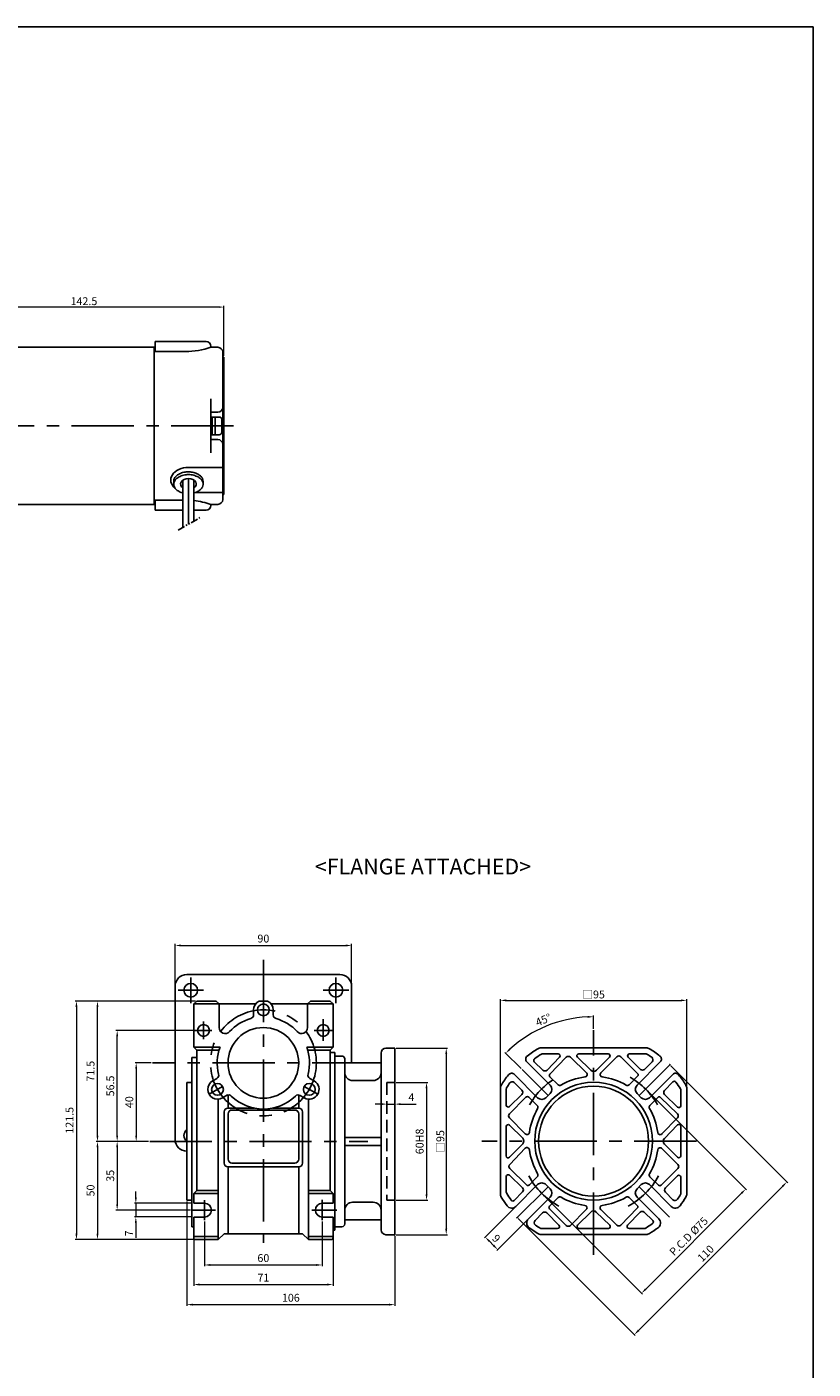
# Model space of a CAD drawing. Units: millimetres. Extents: x -759 to 781, y -5489 to -4159.
# Drawn here: x 380 to 781, y -4843 to -4159 of the extents above; entities that cross this region are included whole.
import ezdxf
from ezdxf.enums import TextEntityAlignment as Align

# ---------------------------------------------------------------- set-up
doc = ezdxf.new("R2010")
doc.units = ezdxf.units.MM
for name, pattern in [('CENTER', [50.8, 31.75, -6.35, 6.35, -6.35]), ('HIDDEN', [9.525, 6.35, -3.175]), ('PHANTOM', [2.5, 1.25, -0.25, 0.25, -0.25, 0.25, -0.25])]:
    doc.linetypes.add(name, pattern=pattern)
doc.layers.add('CENTER', color=1, linetype='CENTER')
doc.layers.add('DIM', color=3, linetype='Continuous')
doc.styles.get("Standard").update_dxf_attribs({"font": 'romans.shx', "bigfont": 'whgtxt.shx'})
doc.dimstyles.new('1_1(A3)', dxfattribs={"dimtxt": 3.2, "dimasz": 2.5, "dimexe": 0.8, "dimexo": 0.625, "dimgap": 1, "dimtad": 1, "dimdec": 3, "dimlfac": -1, "dimzin": 9, "dimdsep": 46, "dimtxsty": 'Standard', "dimcen": 2.5, "dimclrd": 123, "dimclre": 123, "dimclrt": 3, "dimazin": 0, "dimtfac": 1, "dimtdec": 3, "dimtix": 1, "dimtmove": 0, "dimatfit": 2, "dimfxl": 0, "dimlwd": 18, "dimlwe": 18, "dimarcsym": 0})
doc.dimstyles.get("Standard").update_dxf_attribs({"dimtxt": 3, "dimasz": 2.5, "dimexe": 0.6, "dimexo": 0.65, "dimgap": 1, "dimtad": 1, "dimdec": 3, "dimzin": 9, "dimdsep": 46, "dimtxsty": 'Standard', "dimcen": 2.5, "dimclrd": 123, "dimclre": 123, "dimclrt": 3, "dimadec": 3, "dimazin": 2, "dimtfac": 1, "dimtdec": 3, "dimtix": 1, "dimtmove": 0, "dimatfit": 0, "dimfxl": 0, "dimlwd": 18, "dimlwe": 18, "dimarcsym": 0})

# ---------------------------------------------------------------- blocks, each defined once
blk = doc.blocks.new('*D199')
at = {"color": 123, "linetype": 'Continuous', "lineweight": 18}
for p, q in [((443.57, -4686.76), (435.39, -4686.76)), ((435.99, -4689.76), (435.99, -4723.76)), ((442.22, -4726.76), (435.39, -4726.76))]:
    blk.add_line(p, q, dxfattribs=at)
at = {"color": 123, "linetype": 'Continuous'}
for points in [[(435.49, -4689.76), (436.49, -4689.76), (435.99, -4686.76)], [(435.49, -4723.76), (436.49, -4723.76), (435.99, -4726.76)]]:
    blk.add_solid(points, dxfattribs=at)
at = {"layer": 'Defpoints', "color": 0, "linetype": 'Continuous'}
for p in [(444.22, -4686.76), (435.99, -4726.76), (442.87, -4726.76)]:
    blk.add_point(p, dxfattribs=at)
at = {"color": 3, "linetype": 'Continuous', "insert": (432.99, -4706.76), "char_height": 4, "attachment_point": 5, "rotation": 90}
blk.add_mtext('40', dxfattribs=at)
blk = doc.blocks.new('*D200')
at = {"color": 123, "linetype": 'Continuous', "lineweight": 18}
for p, q in [((465.31, -4670.26), (425.69, -4670.26)), ((426.29, -4723.76), (426.29, -4673.26)), ((442.22, -4726.76), (425.69, -4726.76))]:
    blk.add_line(p, q, dxfattribs=at)
at = {"color": 123, "linetype": 'Continuous'}
for points in [[(425.79, -4673.26), (426.79, -4673.26), (426.29, -4670.26)], [(425.79, -4723.76), (426.79, -4723.76), (426.29, -4726.76)]]:
    blk.add_solid(points, dxfattribs=at)
at = {"layer": 'Defpoints', "color": 0, "linetype": 'Continuous'}
for p in [(426.29, -4670.26), (465.96, -4670.26), (442.87, -4726.76)]:
    blk.add_point(p, dxfattribs=at)
at = {"color": 3, "linetype": 'Continuous', "insert": (423.29, -4698.51), "char_height": 4, "attachment_point": 5, "rotation": 90}
blk.add_mtext('56.5', dxfattribs=at)
blk = doc.blocks.new('*D201')
at = {"color": 123, "linetype": 'Continuous', "lineweight": 18}
for p, q in [((442.22, -4726.76), (425.69, -4726.76)), ((426.29, -4729.76), (426.29, -4758.76)), ((463.66, -4761.76), (425.69, -4761.76))]:
    blk.add_line(p, q, dxfattribs=at)
at = {"color": 123, "linetype": 'Continuous'}
for points in [[(425.79, -4729.76), (426.79, -4729.76), (426.29, -4726.76)], [(425.79, -4758.76), (426.79, -4758.76), (426.29, -4761.76)]]:
    blk.add_solid(points, dxfattribs=at)
at = {"layer": 'Defpoints', "color": 0, "linetype": 'Continuous'}
for p in [(442.87, -4726.76), (426.29, -4761.76), (464.31, -4761.76)]:
    blk.add_point(p, dxfattribs=at)
at = {"color": 3, "linetype": 'Continuous', "insert": (423.29, -4744.26), "char_height": 4, "attachment_point": 5, "rotation": 90}
blk.add_mtext('35', dxfattribs=at)
blk = doc.blocks.new('*D202')
at = {"color": 123, "linetype": 'Continuous', "lineweight": 18}
for p, q in [((464.66, -4758.26), (435.2, -4758.26)), ((435.8, -4755.26), (435.8, -4752.26)), ((435.8, -4758.26), (435.8, -4765.26)), ((464.66, -4765.26), (435.2, -4765.26)), ((435.8, -4768.26), (435.8, -4775.93))]:
    blk.add_line(p, q, dxfattribs=at)
at = {"color": 123, "linetype": 'Continuous'}
for points in [[(435.3, -4755.26), (436.3, -4755.26), (435.8, -4758.26)], [(435.3, -4768.26), (436.3, -4768.26), (435.8, -4765.26)]]:
    blk.add_solid(points, dxfattribs=at)
at = {"layer": 'Defpoints', "color": 0, "linetype": 'Continuous'}
for p in [(465.31, -4758.26), (435.8, -4765.26), (465.31, -4765.26)]:
    blk.add_point(p, dxfattribs=at)
at = {"color": 3, "linetype": 'Continuous', "insert": (432.8, -4773.6), "char_height": 4, "attachment_point": 5, "rotation": 90}
blk.add_mtext('7', dxfattribs=at)
blk = doc.blocks.new('*D203')
at = {"color": 123, "linetype": 'Continuous', "lineweight": 18}
for p, q in [((466.16, -4655.26), (404.93, -4655.26)), ((405.53, -4658.26), (405.53, -4773.76)), ((466.16, -4776.76), (404.93, -4776.76))]:
    blk.add_line(p, q, dxfattribs=at)
at = {"color": 123, "linetype": 'Continuous'}
for points in [[(405.03, -4658.26), (406.03, -4658.26), (405.53, -4655.26)], [(405.03, -4773.76), (406.03, -4773.76), (405.53, -4776.76)]]:
    blk.add_solid(points, dxfattribs=at)
at = {"layer": 'Defpoints', "color": 0, "linetype": 'Continuous'}
for p in [(466.81, -4655.26), (405.53, -4776.76), (466.81, -4776.76)]:
    blk.add_point(p, dxfattribs=at)
at = {"color": 3, "linetype": 'Continuous', "insert": (402.53, -4716.01), "char_height": 4, "attachment_point": 5, "rotation": 90}
blk.add_mtext('121.5', dxfattribs=at)
blk = doc.blocks.new('*D204')
at = {"color": 123, "linetype": 'Continuous', "lineweight": 18}
for p, q in [((470.81, -4767.58), (470.81, -4790.29)), ((530.81, -4767.56), (530.81, -4790.29)), ((473.81, -4789.69), (527.81, -4789.69))]:
    blk.add_line(p, q, dxfattribs=at)
at = {"color": 123, "linetype": 'Continuous'}
for points in [[(473.81, -4789.19), (473.81, -4790.19), (470.81, -4789.69)], [(527.81, -4789.19), (527.81, -4790.19), (530.81, -4789.69)]]:
    blk.add_solid(points, dxfattribs=at)
at = {"layer": 'Defpoints', "color": 0, "linetype": 'Continuous'}
for p in [(470.81, -4766.93), (530.81, -4766.91), (530.81, -4789.69)]:
    blk.add_point(p, dxfattribs=at)
at = {"color": 3, "linetype": 'Continuous', "insert": (500.81, -4786.69), "char_height": 4, "attachment_point": 5}
blk.add_mtext('60', dxfattribs=at)
blk = doc.blocks.new('*D205')
at = {"color": 123, "linetype": 'Continuous', "lineweight": 18}
for p, q in [((465.31, -4775.91), (465.31, -4800.28)), ((536.31, -4775.91), (536.31, -4800.28)), ((468.31, -4799.68), (533.31, -4799.68))]:
    blk.add_line(p, q, dxfattribs=at)
at = {"color": 123, "linetype": 'Continuous'}
for points in [[(468.31, -4799.18), (468.31, -4800.18), (465.31, -4799.68)], [(533.31, -4799.18), (533.31, -4800.18), (536.31, -4799.68)]]:
    blk.add_solid(points, dxfattribs=at)
at = {"layer": 'Defpoints', "color": 0, "linetype": 'Continuous'}
for p in [(465.31, -4775.26), (536.31, -4775.26), (536.31, -4799.68)]:
    blk.add_point(p, dxfattribs=at)
at = {"color": 3, "linetype": 'Continuous', "insert": (500.81, -4796.68), "char_height": 4, "attachment_point": 5}
blk.add_mtext('71', dxfattribs=at)
blk = doc.blocks.new('*D206')
at = {"color": 123, "linetype": 'Continuous', "lineweight": 18}
for p, q in [((466.16, -4655.26), (415.65, -4655.26)), ((416.25, -4723.76), (416.25, -4658.26)), ((442.22, -4726.76), (415.65, -4726.76))]:
    blk.add_line(p, q, dxfattribs=at)
at = {"color": 123, "linetype": 'Continuous'}
for points in [[(415.75, -4658.26), (416.75, -4658.26), (416.25, -4655.26)], [(415.75, -4723.76), (416.75, -4723.76), (416.25, -4726.76)]]:
    blk.add_solid(points, dxfattribs=at)
at = {"layer": 'Defpoints', "color": 0, "linetype": 'Continuous'}
for p in [(416.25, -4655.26), (466.81, -4655.26), (442.87, -4726.76)]:
    blk.add_point(p, dxfattribs=at)
at = {"color": 3, "linetype": 'Continuous', "insert": (413.25, -4691.01), "char_height": 4, "attachment_point": 5, "rotation": 90}
blk.add_mtext('71.5', dxfattribs=at)
blk = doc.blocks.new('*D207')
at = {"color": 123, "linetype": 'Continuous', "lineweight": 18}
for p, q in [((442.22, -4726.76), (415.65, -4726.76)), ((416.25, -4729.76), (416.25, -4773.76)), ((466.16, -4776.76), (415.65, -4776.76))]:
    blk.add_line(p, q, dxfattribs=at)
at = {"color": 123, "linetype": 'Continuous'}
for points in [[(415.75, -4729.76), (416.75, -4729.76), (416.25, -4726.76)], [(415.75, -4773.76), (416.75, -4773.76), (416.25, -4776.76)]]:
    blk.add_solid(points, dxfattribs=at)
at = {"layer": 'Defpoints', "color": 0, "linetype": 'Continuous'}
for p in [(442.87, -4726.76), (416.25, -4776.76), (466.81, -4776.76)]:
    blk.add_point(p, dxfattribs=at)
at = {"color": 3, "linetype": 'Continuous', "insert": (413.25, -4751.76), "char_height": 4, "attachment_point": 5, "rotation": 90}
blk.add_mtext('50', dxfattribs=at)
blk = doc.blocks.new('*D251')
at = {"color": 123, "linetype": 'Continuous', "lineweight": 18}
for p, q in [((461.81, -4757.41), (461.81, -4810.51)), ((567.81, -4774.91), (567.81, -4810.51)), ((464.81, -4809.91), (564.81, -4809.91))]:
    blk.add_line(p, q, dxfattribs=at)
at = {"color": 123, "linetype": 'Continuous'}
for points in [[(464.81, -4809.41), (464.81, -4810.41), (461.81, -4809.91)], [(564.81, -4809.41), (564.81, -4810.41), (567.81, -4809.91)]]:
    blk.add_solid(points, dxfattribs=at)
at = {"layer": 'Defpoints', "color": 0, "linetype": 'Continuous'}
for p in [(461.81, -4756.76), (567.81, -4774.26), (567.81, -4809.91)]:
    blk.add_point(p, dxfattribs=at)
at = {"color": 3, "linetype": 'Continuous', "insert": (514.81, -4806.91), "char_height": 4, "attachment_point": 5}
blk.add_mtext('106', dxfattribs=at)
blk = doc.blocks.new('*D252')
at = {"color": 123, "linetype": 'Continuous', "lineweight": 18}
for p, q in [((568.46, -4696.76), (584.58, -4696.76)), ((583.98, -4699.76), (583.98, -4753.76)), ((568.46, -4756.76), (584.58, -4756.76))]:
    blk.add_line(p, q, dxfattribs=at)
at = {"color": 123, "linetype": 'Continuous'}
for points in [[(583.48, -4699.76), (584.48, -4699.76), (583.98, -4696.76)], [(583.48, -4753.76), (584.48, -4753.76), (583.98, -4756.76)]]:
    blk.add_solid(points, dxfattribs=at)
at = {"layer": 'Defpoints', "color": 0, "linetype": 'Continuous'}
for p in [(567.81, -4696.76), (567.81, -4756.76), (583.98, -4756.76)]:
    blk.add_point(p, dxfattribs=at)
at = {"color": 3, "linetype": 'Continuous', "insert": (580.98, -4726.76), "char_height": 4, "attachment_point": 5, "rotation": 90}
blk.add_mtext('60H8', dxfattribs=at)
blk = doc.blocks.new('*D253')
at = {"color": 123, "linetype": 'Continuous', "lineweight": 18}
for p, q in [((568.46, -4679.26), (594.61, -4679.26)), ((594.01, -4682.26), (594.01, -4771.26)), ((568.46, -4774.26), (594.61, -4774.26))]:
    blk.add_line(p, q, dxfattribs=at)
at = {"color": 123, "linetype": 'Continuous'}
for points in [[(593.51, -4682.26), (594.51, -4682.26), (594.01, -4679.26)], [(593.51, -4771.26), (594.51, -4771.26), (594.01, -4774.26)]]:
    blk.add_solid(points, dxfattribs=at)
at = {"layer": 'Defpoints', "color": 0, "linetype": 'Continuous'}
for p in [(567.81, -4679.26), (567.81, -4774.26), (594.01, -4774.26)]:
    blk.add_point(p, dxfattribs=at)
at = {"color": 3, "linetype": 'Continuous', "insert": (591.01, -4726.76), "char_height": 4, "attachment_point": 5, "rotation": 90}
blk.add_mtext('{\\fGulim|b0|i0|c129|p50;□}95', dxfattribs=at)
blk = doc.blocks.new('*D208')
at = {"color": 123, "linetype": 'Continuous', "lineweight": 18}
for p, q in [((560.81, -4707.77), (557.81, -4707.77)), ((563.81, -4710.48), (563.81, -4707.17)), ((563.81, -4707.77), (567.81, -4707.77)), ((567.81, -4710.48), (567.81, -4707.17)), ((570.81, -4707.77), (578.67, -4707.77))]:
    blk.add_line(p, q, dxfattribs=at)
at = {"color": 123, "linetype": 'Continuous'}
for points in [[(560.81, -4707.27), (560.81, -4708.27), (563.81, -4707.77)], [(570.81, -4707.27), (570.81, -4708.27), (567.81, -4707.77)]]:
    blk.add_solid(points, dxfattribs=at)
at = {"layer": 'Defpoints', "color": 0, "linetype": 'Continuous'}
for p in [(567.81, -4707.77), (563.81, -4711.13), (567.81, -4711.13)]:
    blk.add_point(p, dxfattribs=at)
at = {"color": 3, "linetype": 'Continuous', "insert": (576.24, -4704.77), "char_height": 4, "attachment_point": 5}
blk.add_mtext('4', dxfattribs=at)
blk = doc.blocks.new('*D255')
at = {"color": 123, "linetype": 'Continuous', "lineweight": 18}
for p, q in [((621.62, -4699.08), (621.62, -4654.33)), ((624.62, -4654.93), (713.62, -4654.93)), ((716.62, -4699.08), (716.62, -4654.33))]:
    blk.add_line(p, q, dxfattribs=at)
at = {"color": 123, "linetype": 'Continuous'}
for points in [[(624.62, -4654.43), (624.62, -4655.43), (621.62, -4654.93)], [(713.62, -4654.43), (713.62, -4655.43), (716.62, -4654.93)]]:
    blk.add_solid(points, dxfattribs=at)
at = {"layer": 'Defpoints', "color": 0, "linetype": 'Continuous'}
for p in [(716.62, -4654.93), (621.62, -4699.73), (716.62, -4699.73)]:
    blk.add_point(p, dxfattribs=at)
at = {"color": 3, "linetype": 'Continuous', "insert": (669.12, -4651.93), "char_height": 4, "attachment_point": 5}
blk.add_mtext('{\\fGulim|b0|i0|c129|p50;□\\Fromans,whgtxt|c129;\\H1x;95}', dxfattribs=at)
blk = doc.blocks.new('*D256')
at = {"color": 123, "linetype": 'Continuous', "lineweight": 18}
for p, q in [((669.12, -4669.46), (669.12, -4662.67)), ((632.18, -4689.69), (623.89, -4681.4))]:
    blk.add_line(p, q, dxfattribs=at)
blk.add_arc((669.12, -4726.63), 63.36, 92.71314, 132.28686, dxfattribs=at)
at = {"color": 123, "linetype": 'Continuous'}
for points in [[(666.11, -4662.84), (666.13, -4663.84), (669.12, -4663.27)], [(626.83, -4680.12), (626.14, -4679.4), (624.32, -4681.83)]]:
    blk.add_solid(points, dxfattribs=at)
at = {"layer": 'Defpoints', "color": 0, "linetype": 'Continuous'}
for p in [(652.72, -4665.43), (669.12, -4670.11), (632.64, -4690.15), (645.91, -4703.43), (669.12, -4784.58)]:
    blk.add_point(p, dxfattribs=at)
at = {"color": 3, "linetype": 'Continuous', "insert": (643.72, -4665.32), "char_height": 4, "attachment_point": 5, "rotation": 22.5}
blk.add_mtext('45°', dxfattribs=at)
blk = doc.blocks.new('*D257')
at = {"color": 123, "linetype": 'Continuous', "lineweight": 18}
for p, q in [((708.48, -4688.21), (768.09, -4747.83)), ((692, -4823.06), (765.55, -4749.53)), ((630.69, -4765.98), (690.3, -4825.61))]:
    blk.add_line(p, q, dxfattribs=at)
at = {"color": 123, "linetype": 'Continuous'}
for points in [[(765.19, -4749.18), (765.9, -4749.88), (767.67, -4747.41)], [(691.65, -4822.71), (692.36, -4823.42), (689.88, -4825.18)]]:
    blk.add_solid(points, dxfattribs=at)
at = {"layer": 'Defpoints', "color": 0, "linetype": 'Continuous'}
for p in [(708.02, -4687.75), (767.67, -4747.41), (630.23, -4765.52)]:
    blk.add_point(p, dxfattribs=at)
at = {"color": 3, "linetype": 'Continuous', "insert": (726.65, -4784.17), "char_height": 4, "attachment_point": 5, "rotation": 44.99518}
blk.add_mtext('110', dxfattribs=at)
blk = doc.blocks.new('*D258')
at = {"color": 123, "linetype": 'Continuous', "lineweight": 18}
for p, q in [((629.09, -4760.29), (613.46, -4775.93)), ((635.46, -4766.66), (619.82, -4782.29)), ((618.12, -4779.75), (616, -4777.63))]:
    blk.add_line(p, q, dxfattribs=at)
at = {"color": 123, "linetype": 'Continuous'}
for points in [[(616.35, -4777.27), (615.65, -4777.98), (613.88, -4775.5)], [(618.48, -4779.39), (617.77, -4780.1), (620.24, -4781.87)]]:
    blk.add_solid(points, dxfattribs=at)
at = {"layer": 'Defpoints', "color": 0, "linetype": 'Continuous'}
for p in [(629.55, -4759.83), (635.92, -4766.2), (613.88, -4775.5)]:
    blk.add_point(p, dxfattribs=at)
at = {"color": 3, "linetype": 'Continuous', "insert": (619.18, -4776.57), "char_height": 4, "attachment_point": 5, "rotation": 315}
blk.add_mtext('9', dxfattribs=at)
blk = doc.blocks.new('*D259')
at = {"color": 123, "linetype": 'Continuous', "lineweight": 18}
for p, q in [((696.09, -4700.57), (747.02, -4751.49)), ((643.06, -4753.61), (693.98, -4804.53)), ((744.47, -4753.19), (695.68, -4801.98))]:
    blk.add_line(p, q, dxfattribs=at)
at = {"color": 123, "linetype": 'Continuous'}
for points in [[(744.12, -4752.84), (744.82, -4753.54), (746.59, -4751.07)], [(695.33, -4801.63), (696.03, -4802.33), (693.56, -4804.1)]]:
    blk.add_solid(points, dxfattribs=at)
at = {"layer": 'Defpoints', "color": 0, "linetype": 'Continuous'}
for p in [(695.64, -4700.11), (642.6, -4753.15), (693.56, -4804.1)]:
    blk.add_point(p, dxfattribs=at)
at = {"color": 3, "linetype": 'Continuous', "insert": (717.95, -4775.46), "char_height": 4, "attachment_point": 5, "rotation": 45}
blk.add_mtext('P.C.D %%C75', dxfattribs=at)
blk = doc.blocks.new('*D261')
at = {"color": 123, "lineweight": 18}
for p, q in [((455.81, -4647.14), (455.81, -4626.16)), ((458.81, -4626.96), (542.81, -4626.96)), ((545.81, -4647.14), (545.81, -4626.16))]:
    blk.add_line(p, q, dxfattribs=at)
at = {"color": 123}
for points in [[(458.81, -4626.46), (458.81, -4627.46), (455.81, -4626.96)], [(542.81, -4626.46), (542.81, -4627.46), (545.81, -4626.96)]]:
    blk.add_solid(points, dxfattribs=at)
at = {"layer": 'Defpoints', "color": 0}
for p in [(545.81, -4626.96), (455.81, -4647.76), (545.81, -4647.76)]:
    blk.add_point(p, dxfattribs=at)
at = {"color": 3, "insert": (500.81, -4623.96), "char_height": 4, "attachment_point": 5}
blk.add_mtext('90', dxfattribs=at)
blk = doc.blocks.new('*D294')
at = {"color": 123, "lineweight": 18}
for p, q in [((338.11, -4316.63), (338.11, -4301.18)), ((478.11, -4301.78), (340.61, -4301.78)), ((480.61, -4326.63), (480.61, -4301.18))]:
    blk.add_line(p, q, dxfattribs=at)
at = {"color": 123}
for points in [[(340.61, -4301.36), (340.61, -4302.2), (338.11, -4301.78)], [(478.11, -4301.36), (478.11, -4302.2), (480.61, -4301.78)]]:
    blk.add_solid(points, dxfattribs=at)
at = {"layer": 'Defpoints', "color": 0}
for p in [(338.11, -4301.78), (338.11, -4317.28), (480.61, -4327.28)]:
    blk.add_point(p, dxfattribs=at)
at = {"color": 3, "insert": (409.36, -4298.78), "char_height": 3, "attachment_point": 5}
blk.add_mtext('{\\H1.3333x;142.5}', dxfattribs=at)

msp = doc.modelspace()

# ---------------------------------------------------------------- linework, layer by layer
for p, q in [((-58.9566, -4159.0411), (781.0434, -4159.0411)), ((781.0434, -4159.0411), (781.0434, -5489.3996)), ((445.6078, -4319.2806), (445.6078, -4324.4516)), ((471.6078, -4319.2806), (445.6078, -4319.2806)), ((345.1078, -4322.2806), (445.6078, -4322.2806)), ((445.1078, -4402.2806), (445.1078, -4322.2806)), ((461.1078, -4324.4516), (445.6078, -4324.4516)), ((474.1078, -4321.7806), (474.1078, -4322.2806)), ((477.6078, -4322.2806), (474.1078, -4322.2806)), ((480.1078, -4399.7806), (480.1078, -4324.7806)), ((480.6078, -4327.2806), (480.1078, -4327.2806)), ((480.6078, -4397.2806), (480.6078, -4327.2806)), ((474.1078, -4375.9949), (474.1078, -4348.5663)), ((477.6078, -4355.2806), (474.1078, -4355.2806)), ((474.1078, -4357.7806), (478.2078, -4357.7806)), ((474.7078, -4366.7806), (474.7078, -4357.7806)), ((476.2078, -4366.7806), (476.2078, -4357.7806)), ((479.7078, -4365.2806), (479.7078, -4359.2806)), ((474.1078, -4366.7806), (478.2078, -4366.7806)), ((477.6078, -4369.2806), (474.1078, -4369.2806)), ((462.6078, -4383.4756), (480.1078, -4383.4756)), ((462.6078, -4389.1506), (462.6078, -4412.3669)), ((455.1078, -4391.9786), (455.1078, -4390.5646)), ((459.8078, -4389.959), (459.8078, -4413.9835)), ((465.4078, -4389.959), (465.4078, -4410.7503)), ((466.2784, -4396.2036), (480.1078, -4396.2036)), ((470.1078, -4391.9786), (470.1078, -4390.5646)), ((347.6078, -4402.2806), (445.6078, -4402.2806)), ((445.6078, -4405.2806), (445.6078, -4400.1096)), ((459.8078, -4400.1096), (445.6078, -4400.1096)), ((477.6078, -4402.2806), (474.1078, -4402.2806)), ((474.1078, -4402.7806), (474.1078, -4402.2806)), ((480.6078, -4397.2806), (480.1078, -4397.2806)), ((459.8078, -4405.2806), (445.6078, -4405.2806)), ((471.6078, -4405.2806), (465.4078, -4405.2806)), ((539.8123, -4641.7624), (461.8123, -4641.7624)), ((455.8123, -4647.7624), (455.8123, -4725.7624)), ((545.8123, -4647.7624), (545.8123, -4686.7624)), ((465.3123, -4656.7624), (466.8123, -4655.2624)), ((466.8123, -4655.2624), (476.8123, -4655.2624)), ((478.3123, -4656.7624), (476.8123, -4655.2624)), ((502.9918, -4655.2624), (498.6329, -4655.2624)), ((523.3123, -4656.7624), (524.8123, -4655.2624)), ((534.8123, -4655.2624), (524.8123, -4655.2624)), ((536.3123, -4656.7624), (534.8123, -4655.2624)), ((465.3123, -4656.7624), (496.8123, -4656.7624)), ((465.3123, -4678.7624), (465.3123, -4656.7624)), ((478.3123, -4668.8181), (478.3123, -4656.7624)), ((495.8123, -4662.242), (495.8123, -4659.7624)), ((536.3123, -4656.7624), (504.8123, -4656.7624)), ((505.8123, -4659.627), (505.8104, -4659.6259)), ((505.8123, -4662.242), (505.8123, -4659.627)), ((523.3123, -4668.8181), (523.3123, -4656.7624)), ((536.3123, -4678.7624), (536.3123, -4656.7624)), ((465.3123, -4678.7624), (478.7159, -4678.7624)), ((465.3123, -4678.7624), (466.8123, -4680.2624)), ((466.8123, -4680.2624), (466.8123, -4751.7624)), ((478.2291, -4680.2624), (466.8123, -4680.2624)), ((536.3123, -4678.7624), (522.9087, -4678.7624)), ((523.3955, -4680.2624), (534.8123, -4680.2624)), ((536.3123, -4678.7624), (534.8123, -4680.2624)), ((534.8123, -4680.2624), (534.8123, -4751.7624)), ((537.3123, -4681.5124), (534.8123, -4681.5124)), ((537.3123, -4772.0124), (537.3123, -4681.5124)), ((540.8123, -4683.2624), (537.3123, -4683.2624)), ((560.8123, -4771.7624), (560.8123, -4681.7624)), ((567.8123, -4679.2624), (563.3123, -4679.2624)), ((567.8123, -4774.2624), (567.8123, -4679.2624)), ((642.2161, -4679.1298), (696.0213, -4679.1298)), ((651.0533, -4682.1298), (643.2783, -4682.1298)), ((661.5765, -4682.1298), (676.5562, -4682.1298)), ((687.4557, -4682.1298), (695.741, -4682.1298)), ((464.3123, -4770.2624), (464.3123, -4684.0442)), ((466.8123, -4684.0624), (464.3123, -4684.0624)), ((542.3123, -4768.7624), (542.3123, -4684.7624)), ((560.8123, -4686.7624), (542.3123, -4686.7624)), ((646.9752, -4698.1223), (635.1069, -4686.254)), ((643.2621, -4690.4363), (638.9135, -4686.214)), ((691.2622, -4698.1223), (703.1305, -4686.254)), ((695.0875, -4690.0544), (698.9526, -4686.1892)), ((461.8123, -4756.7624), (461.8123, -4696.7624)), ((461.8123, -4696.7624), (464.3123, -4696.7624)), ((477.077, -4694.6925), (474.8123, -4696)), ((474.8123, -4696), (474.8123, -4696.0022)), ((524.5476, -4694.6925), (526.695, -4695.9323)), ((556.8123, -4695.7624), (546.3123, -4695.7624)), ((632.5433, -4700.661), (628.6781, -4696.7958)), ((640.6112, -4704.4863), (628.743, -4692.618)), ((697.6261, -4704.4863), (709.4944, -4692.618)), ((705.3121, -4700.7732), (709.5345, -4696.4246)), ((482.5277, -4703.0926), (479.9296, -4704.5926)), ((482.8123, -4709.7624), (482.8123, -4702.9569)), ((518.8123, -4709.7624), (518.8123, -4703.1024)), ((519.5476, -4703.3528), (521.8123, -4704.6603)), ((621.6187, -4753.5324), (621.6187, -4699.7272)), ((624.6187, -4708.2927), (624.6187, -4700.0074)), ((646.9752, -4702.365), (644.8539, -4704.4863)), ((691.2622, -4702.365), (693.3835, -4704.4863)), ((713.6187, -4708.5644), (713.6187, -4700.7893)), ((716.6187, -4699.7272), (716.6187, -4753.5324)), ((477.8123, -4705.2478), (477.8123, -4776.7624)), ((495.9905, -4709.7624), (482.8123, -4709.7624)), ((516.8123, -4710.7624), (484.8123, -4710.7624)), ((505.6341, -4709.7624), (518.8123, -4709.7624)), ((521.8123, -4704.6603), (521.8142, -4704.6592)), ((523.8123, -4705.2478), (523.8123, -4776.7624)), ((480.8123, -4711.7624), (480.8123, -4737.7624)), ((482.8123, -4712.7624), (482.8123, -4735.7624)), ((518.8123, -4735.7624), (518.8123, -4712.7624)), ((520.8123, -4711.7624), (520.8123, -4737.7624)), ((624.6187, -4734.172), (624.6187, -4719.1922)), ((713.6187, -4719.0876), (713.6187, -4734.0673)), ((484.8123, -4737.7624), (516.8123, -4737.7624)), ((482.8123, -4739.7624), (482.8123, -4773.7624)), ((482.8123, -4739.7624), (518.8123, -4739.7624)), ((518.8123, -4739.7624), (518.8123, -4773.7624)), ((624.6187, -4744.6951), (624.6187, -4752.4702)), ((713.6187, -4744.9668), (713.6187, -4753.2521)), ((465.3123, -4753.2624), (466.8123, -4751.7624)), ((477.8123, -4751.7624), (466.8123, -4751.7624)), ((523.8123, -4751.7624), (534.8123, -4751.7624)), ((536.3123, -4753.2624), (534.8123, -4751.7624)), ((629.5516, -4759.8329), (640.6112, -4748.7732)), ((646.9752, -4750.8946), (644.8539, -4748.7732)), ((691.2622, -4750.8946), (693.3835, -4748.7732)), ((708.6858, -4759.8329), (697.6261, -4748.7732)), ((461.8123, -4756.7624), (464.3123, -4756.7624)), ((477.8123, -4753.2624), (465.3123, -4753.2624)), ((465.3123, -4753.2624), (465.3123, -4758.2624)), ((523.8123, -4753.2624), (536.3123, -4753.2624)), ((536.3123, -4753.2624), (536.3123, -4758.2624)), ((556.8123, -4757.7624), (546.3123, -4757.7624)), ((632.9252, -4752.4863), (628.7029, -4756.835)), ((635.9156, -4766.1968), (646.9752, -4755.1372)), ((702.3218, -4766.1968), (691.2622, -4755.1372)), ((705.6941, -4752.5985), (709.5592, -4756.4637)), ((465.3123, -4765.2624), (465.3123, -4775.7624)), ((536.3123, -4765.2624), (536.3123, -4775.7624)), ((643.1499, -4763.2051), (639.2848, -4767.0703)), ((694.9752, -4762.8232), (699.3239, -4767.0456)), ((464.3123, -4770.2624), (465.3123, -4770.2624)), ((537.3123, -4772.0124), (536.3123, -4772.0124)), ((540.8123, -4770.2624), (537.3123, -4770.2624)), ((560.8123, -4766.7624), (542.3123, -4766.7624)), ((640.664, -4773.6971), (636.2437, -4770.7233)), ((650.7816, -4771.1298), (642.4963, -4771.1298)), ((676.6609, -4771.1298), (661.6811, -4771.1298)), ((687.184, -4771.1298), (694.9591, -4771.1298)), ((465.3123, -4775.2624), (477.8123, -4775.2624)), ((466.3123, -4776.7624), (477.8123, -4776.7624)), ((477.8123, -4776.7624), (480.8123, -4773.7624)), ((480.8123, -4773.7624), (520.8123, -4773.7624)), ((523.8123, -4776.7624), (520.8123, -4773.7624)), ((536.3123, -4775.2624), (523.8123, -4775.2624)), ((535.3123, -4776.7624), (523.8123, -4776.7624)), ((567.8123, -4774.2624), (563.3123, -4774.2624)), ((642.2161, -4774.1298), (696.0213, -4774.1298))]:
    msp.add_line(p, q)
at = {"color": 1, "linetype": 'CENTER'}
for p, q in [((485.6078, -4362.2806), (338.1078, -4362.2806)), ((500.8123, -4634.1949), (500.8123, -4778.4238)), ((463.8123, -4656.2624), (463.8123, -4643.2624)), ((537.8123, -4643.2624), (537.8123, -4656.2624)), ((457.3123, -4649.7624), (470.3123, -4649.7624)), ((531.3123, -4649.7624), (544.3123, -4649.7624)), ((470.3123, -4674.7216), (470.3123, -4665.6277)), ((531.3123, -4675.4852), (531.3123, -4664.4852)), ((465.957, -4670.2624), (474.5478, -4670.2624)), ((536.2842, -4670.2624), (526.6868, -4670.2624)), ((669.1187, -4784.578), (669.1187, -4670.1141)), ((557.3736, -4686.7624), (444.2246, -4686.7624)), ((473.0995, -4702.7624), (480.0277, -4698.7624)), ((528.5251, -4702.7624), (521.5969, -4698.7624)), ((442.8715, -4726.7624), (553.9841, -4726.7624)), ((721.5389, -4726.6298), (612.1949, -4726.6298)), ((470.8123, -4756.729), (470.8123, -4766.9322)), ((530.8123, -4756.4628), (530.8123, -4766.9144)), ((476.4525, -4761.7624), (464.3123, -4761.7624)), ((538.2297, -4761.7624), (525.4978, -4761.7624))]:
    msp.add_line(p, q, dxfattribs=at)
at = {"color": 6, "linetype": 'PHANTOM', "ltscale": 3}
msp.add_line((457.4372, -4415.3522), (468.5289, -4408.9484), dxfattribs=at)
at = {"ltscale": 0.2}
for p, q in [((645.3832, -4690.405), (651.7708, -4683.8264)), ((646.8286, -4692.5053), (655.1879, -4683.8959)), ((665.4644, -4691.7832), (657.309, -4683.8646)), ((667.7732, -4690.5403), (660.8799, -4683.8472)), ((670.5806, -4690.5196), (677.2633, -4683.8369)), ((672.8302, -4691.8056), (680.9453, -4683.6904)), ((691.5519, -4692.1757), (683.0666, -4683.6904)), ((692.9661, -4690.0544), (686.7486, -4683.8369)), ((650.9917, -4697.9413), (646.8494, -4693.9193)), ((687.2301, -4697.9117), (691.5519, -4693.5899)), ((632.5433, -4702.7823), (626.3258, -4708.9998)), ((705.3434, -4702.8943), (711.9221, -4709.2819)), ((634.6646, -4704.1965), (626.1793, -4712.6818)), ((640.4006, -4708.5183), (636.0788, -4704.1965)), ((697.8071, -4708.5028), (701.8291, -4704.3605)), ((703.2432, -4704.3396), (711.8526, -4712.6989)), ((634.2945, -4722.9183), (626.1793, -4714.8031)), ((703.9653, -4722.9755), (711.8838, -4714.82)), ((633.0085, -4725.1678), (626.3258, -4718.4851)), ((705.2082, -4725.2843), (711.9012, -4718.3909)), ((633.0292, -4727.9753), (626.3361, -4734.8686)), ((634.2721, -4730.284), (626.3535, -4738.4395)), ((703.9429, -4730.3413), (712.058, -4738.4564)), ((705.2288, -4728.0917), (711.9116, -4734.7744)), ((632.894, -4750.3652), (626.3153, -4743.9777)), ((634.9942, -4748.9199), (626.3848, -4740.5606)), ((640.4303, -4744.7567), (636.4083, -4748.899)), ((697.8367, -4744.7412), (702.1585, -4749.063)), ((703.5727, -4749.063), (712.058, -4740.5777)), ((705.6941, -4750.4772), (711.9116, -4744.2597)), ((651.0072, -4755.3478), (646.6854, -4759.6696)), ((687.2456, -4755.3182), (691.388, -4759.3402)), ((645.2712, -4763.2051), (651.4887, -4769.4227)), ((646.6854, -4761.0838), (655.1707, -4769.5691)), ((665.4072, -4761.454), (657.292, -4769.5691)), ((667.6567, -4762.7399), (660.974, -4769.4227)), ((670.4642, -4762.7192), (677.3575, -4769.4123)), ((672.7729, -4761.4763), (680.9284, -4769.3949)), ((691.4088, -4760.7542), (683.0495, -4769.3637)), ((692.8541, -4762.8545), (686.4666, -4769.4332))]:
    msp.add_line(p, q, dxfattribs=at)
at = {"color": 4, "linetype": 'HIDDEN'}
for p, q in [((563.8123, -4696.7624), (563.8123, -4756.7624)), ((563.8123, -4696.7624), (567.8123, -4696.7624)), ((563.8123, -4756.7624), (567.8123, -4756.7624))]:
    msp.add_line(p, q, dxfattribs=at)
at = {"ltscale": 3}
for p, q in [((542.3123, -4724.7624), (560.8123, -4724.7624)), ((542.3123, -4728.7624), (560.8123, -4728.7624))]:
    msp.add_line(p, q, dxfattribs=at)
at = {"linetype": 'Continuous'}
for p, q in [((470.8123, -4758.2624), (465.3123, -4758.2624)), ((530.8123, -4758.2624), (536.3123, -4758.2624)), ((470.8123, -4765.2624), (465.3123, -4765.2624)), ((530.8123, -4765.2624), (536.3123, -4765.2624))]:
    msp.add_line(p, q, dxfattribs=at)
for centre, radius in [((463.8123, -4649.7624), 3.5), ((537.8123, -4649.7624), 3.5), ((500.8123, -4659.7624), 3), ((470.3123, -4670.2624), 3), ((500.8123, -4686.7624), 18), ((531.3123, -4670.2624), 3), ((669.1187, -4726.6298), 30), ((477.4296, -4700.2624), 3), ((524.195, -4700.2624), 3), ((669.1187, -4726.6298), 28)]:
    msp.add_circle(centre, radius)
at = {"color": 1, "linetype": 'CENTER'}
msp.add_circle((500.8123, -4686.7624), 27, dxfattribs=at)
for centre, radius, start, end in [((471.6078, -4321.7806), 2.5, 0, 90), ((461.1078, -4284.4439), 40.0077, 270, 288.9618072), ((477.6078, -4324.7806), 2.5, 0, 90), ((477.6078, -4352.7806), 2.5, 270, 0), ((478.2078, -4359.2806), 1.5, 0, 90), ((478.2078, -4365.2806), 1.5, 270, 0), ((477.6078, -4371.7806), 2.5, 0, 90), ((461.1078, -4440.1172), 40.0077, 71.0381928, 83.829964), ((471.6078, -4402.7806), 2.5, 270, 0), ((477.6078, -4399.7806), 2.5, 270, 0), ((461.8123, -4647.7624), 6, 90, 180), ((539.8123, -4647.7624), 6, 0, 90), ((500.8123, -4659.7624), 5, 115.841933, 180), ((500.8123, -4659.7624), 5, 0, 64.158067), ((493.8123, -4662.242), 2, 285.932804, 0), ((507.8123, -4662.242), 2, 180, 254.067196), ((481.3123, -4668.8181), 3, 180, 317.379009), ((500.8123, -4686.7624), 23.5, 105.932804, 137.379009), ((500.8123, -4686.7624), 23.5, 42.620991, 74.067196), ((520.3123, -4668.8181), 3, 222.620991, 0), ((500.8123, -4686.7624), 23.5, 160.097198, 194.067196), ((500.8123, -4686.7624), 23.5, 345.932804, 19.902802), ((540.8123, -4684.7624), 1.5, 0, 90), ((563.3123, -4681.7624), 2.5, 90, 180), ((636.5211, -4684.8398), 2, 127.9554238, 224.9999999), ((669.1187, -4726.6298), 55, 121.1551797, 127.9554238), ((669.7671, -4726.625), 52, 121.6367661, 126.2503656), ((642.2161, -4682.1298), 3, 90, 121.1551797), ((643.2783, -4683.6298), 1.5, 90, 121.6367661), ((695.741, -4683.1298), 1, 58.5330237, 90), ((696.0213, -4682.1298), 3, 58.8448203, 90), ((669.1187, -4726.6298), 52, 55.2659701, 58.5330237), ((669.1187, -4726.6298), 55, 52.0445762, 58.8448203), ((701.7162, -4684.8398), 2, 315.0000001, 52.0445762), ((639.6101, -4685.4965), 1, 126.2503656, 225.8444338), ((694.0268, -4688.9937), 1.5, 225, 315), ((697.892, -4685.1286), 1.5, 315, 55.2659701), ((477.4296, -4700.2624), 5, 120, 300), ((476.077, -4692.9605), 2, 300, 14.067196), ((524.195, -4700.2624), 5, 240, 60), ((525.5476, -4692.9605), 2, 165.932804, 240), ((546.3123, -4691.7624), 4, 180, 270), ((556.8123, -4691.7624), 4, 270, 0), ((669.1187, -4726.6298), 55, 142.0445762, 148.8448203), ((669.1187, -4726.6298), 52, 145.2659701, 148.5330237), ((627.3287, -4694.0322), 2, 45.0000001, 142.0445762), ((627.6175, -4697.8565), 1.5, 45, 145.2659701), ((669.1187, -4726.6298), 33, 97.5919196, 120.2537358), ((664.5937, -4692.68), 1.25, 277.5919196, 45.8444338), ((673.7141, -4692.6895), 1.25, 135, 262.2892698), ((669.1187, -4726.6298), 33, 59.8017005, 82.2892698), ((710.9086, -4694.0322), 2, 37.9554238, 134.9999999), ((710.2519, -4697.1212), 1, 36.2503656, 135.8444338), ((669.1235, -4727.2782), 52, 31.6367661, 36.2503656), ((669.1187, -4726.6298), 55, 31.1551797, 37.9554238), ((483.077, -4705.0848), 2, 45.932804, 120), ((500.8123, -4686.7624), 23.5, 225.932804, 314.067196), ((518.5476, -4705.0848), 2, 60, 134.067196), ((624.6187, -4699.7272), 3, 148.8448203, 180), ((625.6187, -4700.0074), 1, 148.5330237, 180), ((631.4826, -4701.7216), 1.5, 315, 45), ((644.8539, -4700.2437), 3, 315.0000002, 45), ((651.8625, -4697.0445), 1.25, 225.8444338, 300.2537358), ((686.3462, -4697.0278), 1.25, 239.8017005, 315), ((693.3835, -4700.2437), 3, 135, 224.9999998), ((712.1187, -4700.7893), 1.5, 0, 31.6367661), ((713.6187, -4699.7272), 3, 0, 31.1551797), ((482.8123, -4711.7624), 2, 90, 180), ((484.8123, -4712.7624), 2, 90, 180), ((516.8123, -4712.7624), 2, 0, 90), ((518.8123, -4711.7624), 2, 0, 90), ((669.1187, -4726.6298), 33, 149.8017005, 172.2892698), ((639.5168, -4709.4022), 1.25, 329.8017005, 45), ((642.7326, -4702.365), 3, 225, 315), ((695.5048, -4702.365), 3, 225, 315), ((698.7039, -4709.3736), 1.25, 135.8444338, 210.2537358), ((669.1187, -4726.6298), 33, 7.5919196, 30.2537358), ((463.8123, -4723.7624), 3.5, 124.8499046, 235.1500954), ((635.1784, -4722.0344), 1.25, 225, 352.2892698), ((703.0685, -4722.1048), 1.25, 187.5919196, 315.8444338), ((461.8123, -4725.7624), 6, 180, 270), ((635.1689, -4731.1548), 1.25, 7.5919196, 135.8444338), ((669.1187, -4726.6298), 33, 187.5919196, 210.2537358), ((669.1187, -4726.6298), 33, 329.8017005, 352.2892698), ((703.059, -4731.2251), 1.25, 45, 172.2892698), ((482.8123, -4737.7624), 2, 180, 270), ((484.8123, -4735.7624), 2, 180, 270), ((516.8123, -4735.7624), 2, 270, 0), ((518.8123, -4737.7624), 2, 270, 0), ((639.5334, -4743.886), 1.25, 315.8444338, 30.2537358), ((698.7206, -4743.8573), 1.25, 149.8017005, 225), ((642.7326, -4750.8946), 3, 44.9999999, 135), ((644.8539, -4753.0159), 3, 315, 45), ((693.3835, -4753.0159), 3, 135, 225), ((695.5048, -4750.8946), 3, 45, 135), ((706.7547, -4751.5379), 1.5, 135, 225), ((546.3123, -4761.7624), 4, 90, 180), ((556.8123, -4761.7624), 4, 0, 90), ((624.6187, -4753.5324), 3, 180, 211.1551797), ((669.1187, -4726.6298), 55, 211.1551797, 216.7072627), ((626.1187, -4752.4702), 1.5, 180, 211.6367661), ((669.1139, -4725.9813), 52, 211.6367661, 216.2503656), ((627.9854, -4756.1384), 1, 216.2503656, 315.8444338), ((651.8911, -4756.2317), 1.25, 59.8017005, 135), ((669.1187, -4726.6298), 33, 239.8017005, 262.2892698), ((669.1187, -4726.6298), 33, 277.5919196, 300.2537358), ((686.3749, -4756.215), 1.25, 45.8444338, 120.2537358), ((710.6199, -4755.403), 1.5, 225, 325.2659701), ((669.1187, -4726.6298), 52, 325.2659701, 328.5330237), ((669.1187, -4726.6298), 55, 323.2927373, 328.8448203), ((712.6187, -4753.2521), 1, 328.5330237, 0), ((713.6187, -4753.5324), 3, 328.8448203, 0), ((627.4303, -4757.7116), 3, 216.7072627, 315), ((644.2106, -4764.2658), 1.5, 45, 135), ((664.5233, -4760.5701), 1.25, 315, 82.2892698), ((673.6437, -4760.5795), 1.25, 97.5919196, 225.8444338), ((710.8071, -4757.7116), 3, 225.0000001, 323.2927373), ((540.8123, -4768.7624), 1.5, 270, 0), ((563.3123, -4771.7624), 2.5, 180, 270), ((638.0369, -4768.3182), 3, 135, 233.2927373), ((640.3454, -4768.131), 1.5, 135, 235.2659701), ((669.1187, -4726.6298), 52, 235.2659701, 238.5330237), ((642.4963, -4770.1298), 1, 238.5330237, 270), ((694.9591, -4769.6298), 1.5, 270, 301.6367661), ((668.4702, -4726.6345), 52, 301.6367661, 306.2503656), ((669.1187, -4726.6298), 55, 301.1551797, 306.7072627), ((698.6273, -4767.763), 1, 306.2503656, 45.8444338), ((700.2005, -4768.3182), 3, 306.7072627, 45), ((466.3123, -4775.7624), 1, 180, 270), ((535.3123, -4775.7624), 1, 270, 0), ((642.2161, -4771.1298), 3, 238.8448203, 270), ((696.0213, -4771.1298), 3, 270, 301.1551797)]:
    msp.add_arc(centre, radius, start, end)
at = {"ltscale": 0.2}
for centre, radius, start, end in [((651.0533, -4683.1298), 1, 315.8444338, 90), ((656.264, -4684.9408), 1.5, 45.8444338, 135.8444338), ((661.5765, -4683.1298), 1, 90, 225.8444338), ((676.5562, -4683.1298), 1, 315, 90), ((682.006, -4684.7511), 1.5, 45, 135), ((687.4557, -4683.1298), 1, 90, 225), ((644.3071, -4689.3601), 1.5, 225.8444338, 315.8444338), ((647.546, -4693.2019), 1, 135.8444338, 225.8444338), ((669.1664, -4689.1054), 2, 225.8444338, 315), ((690.8448, -4692.8828), 1, 315, 45), ((635.3717, -4704.9036), 1, 45, 135), ((706.3883, -4701.8181), 1.5, 135.8444338, 225.8444338), ((625.6187, -4708.2927), 1, 180, 315), ((702.5466, -4705.0571), 1, 45.8444338, 135.8444338), ((712.6187, -4708.5644), 1, 225.8444338, 0), ((627.24, -4713.7425), 1.5, 135, 225), ((710.8077, -4713.7751), 1.5, 315.8444338, 45.8444338), ((625.6187, -4719.1922), 1, 45, 180), ((712.6187, -4719.0876), 1, 0, 135.8444338), ((631.5943, -4726.582), 2, 315.8444338, 45), ((706.6431, -4726.6775), 2, 135.8444338, 225), ((625.6187, -4734.172), 1, 180, 315.8444338), ((712.6187, -4734.0673), 1, 225, 0), ((625.6187, -4744.6951), 1, 45.8444338, 180), ((627.4297, -4739.4844), 1.5, 135.8444338, 225.8444338), ((712.6187, -4744.9668), 1, 0, 135), ((710.9974, -4739.5171), 1.5, 315, 45), ((631.849, -4751.4414), 1.5, 315.8444338, 45.8444338), ((635.6908, -4748.2024), 1, 225.8444338, 315.8444338), ((702.8656, -4748.3559), 1, 225, 315), ((647.3925, -4760.3767), 1, 135, 225), ((669.071, -4764.1541), 2, 45.8444338, 135), ((690.6914, -4760.0576), 1, 315.8444338, 45.8444338), ((693.9303, -4763.8994), 1.5, 45.8444338, 135.8444338), ((650.7816, -4770.1298), 1, 270, 45), ((656.2314, -4768.5084), 1.5, 225, 315), ((661.6811, -4770.1298), 1, 135, 270), ((676.6609, -4770.1298), 1, 270, 45.8444338), ((681.9733, -4768.3187), 1.5, 225.8444338, 315.8444338), ((687.184, -4770.1298), 1, 135.8444338, 270)]:
    msp.add_arc(centre, radius, start, end, dxfattribs=at)
at = {"linetype": 'Continuous'}
for centre, start, end in [((470.8123, -4761.7624), 270, 90), ((530.8123, -4761.7624), 90, 270)]:
    msp.add_arc(centre, 3.5, start, end, dxfattribs=at)
for centre, major_axis, ratio, start_param, end_param in [((462.6078, -4389.8396), (-9, 0), 0.70711111, -1.57079633, 0.71878639), ((462.6078, -4391.9786), (4, 0), 0.707, -0.79539883, 3.93699148)]:
    msp.add_ellipse(centre, major_axis=major_axis, ratio=ratio, start_param=start_param, end_param=end_param)
for points, knots in [([(465.4078, -4396.481), (465.8466, -4396.3634), (466.2673, -4396.2187), (467.3948, -4395.7388), (468.0361, -4395.3458), (469.0637, -4394.4744), (469.4492, -4393.9979), (469.9592, -4393.043), (470.0874, -4392.5664), (470.1238, -4391.6218), (470.0328, -4391.1482), (469.6049, -4390.1926), (469.2637, -4389.7115), (468.3187, -4388.8151), (467.7155, -4388.4024), (466.3106, -4387.7281), (465.5099, -4387.467), (463.8151, -4387.1451), (462.9216, -4387.0843), (461.1597, -4387.1735), (460.2919, -4387.3236), (458.6958, -4387.808), (457.9685, -4388.1422), (456.7448, -4388.9312), (456.2497, -4389.3848), (455.5277, -4390.3247), (455.2997, -4390.8079), (455.0778, -4391.7576), (455.0799, -4392.2273), (455.3109, -4393.1774), (455.544, -4393.6607), (456.2762, -4394.5993), (456.7765, -4395.0514), (458.0091, -4395.8358), (458.7402, -4396.1669), (459.6291, -4396.4318), (459.7181, -4396.4569), (459.8078, -4396.481)], [1.93289199, 1.93289199, 1.93289199, 1.93289199, 2.11265703, 2.11265703, 2.44656141, 2.44656141, 2.78046578, 2.78046578, 3.11437016, 3.11437016, 3.44827453, 3.44827453, 3.7821789, 3.7821789, 4.11608328, 4.11608328, 4.44998765, 4.44998765, 4.78389203, 4.78389203, 5.1177964, 5.1177964, 5.45170078, 5.45170078, 5.78560515, 5.78560515, 6.11950952, 6.11950952, 6.4534139, 6.4534139, 6.78731827, 6.78731827, 7.12122265, 7.12122265, 7.45512702, 7.45512702, 7.4918881, 7.4918881, 7.4918881, 7.4918881]), ([(470.1078, -4390.5646), (470.1078, -4390.1041), (470.0037, -4389.641), (469.5587, -4388.7091), (469.2143, -4388.2413), (468.2768, -4387.3716), (467.6844, -4386.9717), (466.3116, -4386.3162), (465.5321, -4386.061), (463.8825, -4385.7403), (463.0129, -4385.6749), (461.2928, -4385.7447), (460.4428, -4385.88), (458.8686, -4386.3284), (458.1452, -4386.6415), (456.9116, -4387.3891), (456.4024, -4387.8229), (455.6387, -4388.7308), (455.3835, -4389.2024), (455.1518, -4389.9676), (455.1078, -4390.2662), (455.1078, -4390.5646)], [3.14159265, 3.14159265, 3.14159265, 3.14159265, 3.46721882, 3.46721882, 3.79284499, 3.79284499, 4.11847116, 4.11847116, 4.44409733, 4.44409733, 4.7697235, 4.7697235, 5.09534967, 5.09534967, 5.42097584, 5.42097584, 5.74660201, 5.74660201, 6.07222818, 6.07222818, 6.28318531, 6.28318531, 6.28318531, 6.28318531])]:
    msp.add_open_spline(points, degree=3, knots=knots)
for p in [(669.1187, -4682.1298), (668.2718, -4690.8941), (633.3831, -4727.4767), (704.8543, -4725.7829), (669.9656, -4762.3654)]:
    msp.add_point(p)
at = {"layer": 'CENTER'}
for p, q in [((645.9145, -4703.4256), (632.6392, -4690.1503)), ((692.3228, -4703.4256), (708.1366, -4687.6119)), ((645.9145, -4749.8339), (629.8434, -4765.9051)), ((692.3228, -4749.8339), (707.8235, -4765.3345))]:
    msp.add_line(p, q, dxfattribs=at)
for radius, start, end in [(55, 44.8053247, 45.1754088), (37.5, 123.596802, 150.4562677), (37.5, 29.5131565, 60.3223718), (37.5, 208.1498701, 241.800632), (37.5, 298.0595517, 331.9427381), (55, 224.8245912, 225.1946753)]:
    msp.add_arc((669.1187, -4726.6298), radius, start, end, dxfattribs=at)

# ---------------------------------------------------------------- texts
at = {"layer": 'DIM'}
msp.add_text('<FLANGE ATTACHED>', height=8, dxfattribs=at).set_placement((582.1455, -4586.7738), align=Align.MIDDLE_CENTER)

# ---------------------------------------------------------------- dimensions: what is measured, and where the dimension line sits
dim = msp.add_linear_dim(base=(338.1078, -4301.7813), p1=(480.6078, -4327.2806), p2=(338.1078, -4317.2806), text='{\\H1.3333x;<>}', dimstyle='Standard')
dim.commit()
dim.dimension.update_dxf_attribs({"geometry": '*D294', "text_midpoint": (409.3578, -4298.7814)})
dim = msp.add_linear_dim(base=(545.8123, -4626.9573), p1=(455.8123, -4647.7624), p2=(545.8123, -4647.7624), dimstyle='1_1(A3)', override={"dimtxt": 4, "dimasz": 3})
dim.commit()
dim.dimension.update_dxf_attribs({"geometry": '*D261', "text_midpoint": (500.8123, -4623.9573)})
at = {"linetype": 'Continuous'}
for base, p1, p2, picture, middle in [((405.5303, -4776.7624), (466.8123, -4655.2624), (466.8123, -4776.7624), '*D203', (402.5303, -4716.0124)), ((416.2469, -4655.2624), (442.8715, -4726.7624), (466.8123, -4655.2624), '*D206', (413.2469, -4691.0124)), ((426.2934, -4670.2624), (442.8715, -4726.7624), (465.957, -4670.2624), '*D200', (423.2934, -4698.5124)), ((435.9902, -4726.7624), (444.2246, -4686.7624), (442.8715, -4726.7624), '*D199', (432.9902, -4706.7624)), ((416.2469, -4776.7624), (442.8715, -4726.7624), (466.8123, -4776.7624), '*D207', (413.2469, -4751.7624)), ((426.2934, -4761.7624), (442.8715, -4726.7624), (464.3123, -4761.7624), '*D201', (423.2934, -4744.2624))]:
    dim = msp.add_linear_dim(base=base, p1=p1, p2=p2, angle=90, dimstyle='Standard', override={"dimtxt": 4, "dimasz": 3}, dxfattribs=at)
    dim.commit()
    dim.dimension.update_dxf_attribs({"geometry": picture, "text_midpoint": middle})
dim = msp.add_linear_dim(base=(716.6187, -4654.9344), p1=(621.6187, -4699.7272), p2=(716.6187, -4699.7272), text='{\\fGulim|b0|i0|c129|p50;□\\Fromans,whgtxt|c129;\\H1x;<>}', dimstyle='Standard', override={"dimtxt": 4, "dimasz": 3}, dxfattribs=at)
dim.commit()
dim.dimension.update_dxf_attribs({"geometry": '*D255', "text_midpoint": (669.1187, -4651.9344)})
dim = msp.add_angular_dim_2l(base=(652.72, -4665.4291), line1=((645.9145, -4703.4256), (632.6392, -4690.1503)), line2=((669.1187, -4784.578), (669.1187, -4670.1141)), dimstyle='Standard', override={"dimtxt": 4, "dimasz": 3}, dxfattribs=at)
dim.commit()
dim.dimension.update_dxf_attribs({"geometry": '*D256', "text_midpoint": (643.724, -4665.3215)})
for base, p1, p2, text, picture, middle in [((594.0102, -4774.2624), (567.8123, -4679.2624), (567.8123, -4774.2624), '{\\fGulim|b0|i0|c129|p50;□}<>', '*D253', (591.0102, -4726.7624)), ((583.98, -4756.7624), (567.8123, -4696.7624), (567.8123, -4756.7624), '<>H8', '*D252', (580.98, -4726.7624))]:
    dim = msp.add_linear_dim(base=base, p1=p1, p2=p2, angle=90, text=text, dimstyle='Standard', override={"dimtxt": 4, "dimasz": 3}, dxfattribs=at)
    dim.commit()
    dim.dimension.update_dxf_attribs({"geometry": picture, "text_midpoint": middle})
for p1, p2, distance, picture, middle in [((630.2278, -4765.5206), (708.0161, -4687.7454), -84.3684, '*D257', (726.6533, -4784.174)), ((635.9156, -4766.1968), (629.5516, -4759.8329), 22.1631, '*D258', (619.1832, -4776.5653))]:
    dim = msp.add_aligned_dim(p1=p1, p2=p2, distance=distance, dimstyle='Standard', override={"dimtxt": 4, "dimasz": 3}, dxfattribs=at)
    dim.commit()
    dim.dimension.update_dxf_attribs({"geometry": picture, "text_midpoint": middle})
dim = msp.add_linear_dim(base=(567.8123, -4707.7711), p1=(563.8123, -4711.1347), p2=(567.8123, -4711.1347), dimstyle='Standard', override={"dimtxt": 4, "dimasz": 3}, dxfattribs=at)
dim.commit()
dim.dimension.update_dxf_attribs({"geometry": '*D208', "text_midpoint": (576.2409, -4707.7711), "dimtype": 160})
dim = msp.add_aligned_dim(p1=(695.6352, -4700.1133), p2=(642.6022, -4753.1463), distance=72.0625, text='P.C.D %%C<>', dimstyle='Standard', override={"dimtxt": 4, "dimasz": 3}, dxfattribs=at)
dim.commit()
dim.dimension.update_dxf_attribs({"geometry": '*D259', "text_midpoint": (717.9532, -4775.4643)})
dim = msp.add_linear_dim(base=(435.8011, -4765.2624), p1=(465.3123, -4758.2624), p2=(465.3123, -4765.2624), angle=90, dimstyle='Standard', override={"dimtxt": 4, "dimasz": 3}, dxfattribs=at)
dim.commit()
dim.dimension.update_dxf_attribs({"geometry": '*D202', "text_midpoint": (435.8011, -4773.5958), "dimtype": 160})
for base, p1, p2, picture, middle in [((567.8123, -4809.9139), (461.8123, -4756.7624), (567.8123, -4774.2624), '*D251', (514.8123, -4806.9139)), ((530.8123, -4789.6906), (470.8123, -4766.9322), (530.8123, -4766.9144), '*D204', (500.8123, -4786.6906)), ((536.3123, -4799.6766), (465.3123, -4775.2624), (536.3123, -4775.2624), '*D205', (500.8123, -4796.6766))]:
    dim = msp.add_linear_dim(base=base, p1=p1, p2=p2, dimstyle='Standard', override={"dimtxt": 4, "dimasz": 3}, dxfattribs=at)
    dim.commit()
    dim.dimension.update_dxf_attribs({"geometry": picture, "text_midpoint": middle})

doc.saveas('drawing.dxf')
